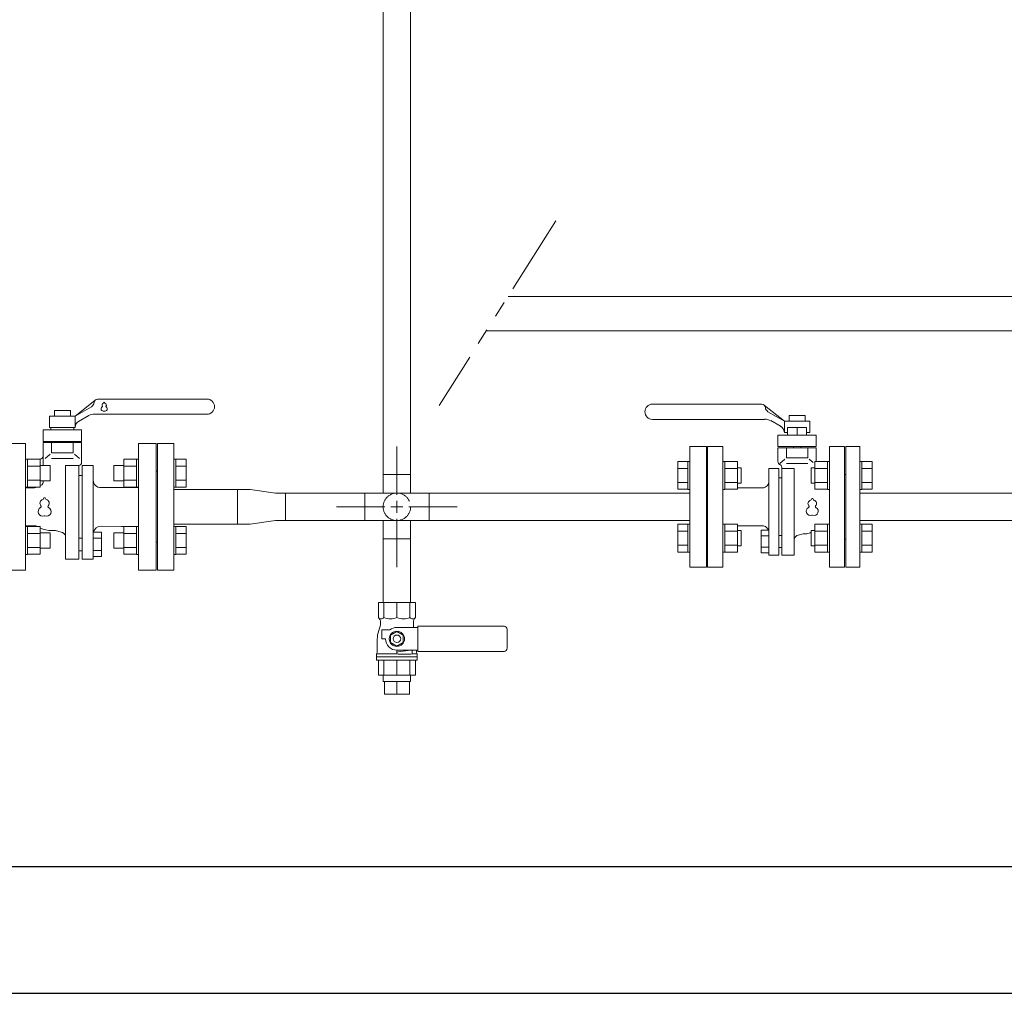
# Model space of a CAD drawing. Units: millimetres. Extents: x 2687 to 16292, y 2750 to 10075.
# Drawn here: x 4268 to 5045, y 2750 to 3518 of the extents above; entities that cross this region are included whole.
import ezdxf

# ---------------------------------------------------------------- set-up
doc = ezdxf.new("R2010")
doc.units = ezdxf.units.MM
doc.linetypes.add('PHANTOM', pattern=[63.5, 31.75, -6.35, 6.35, -6.35, 6.35, -6.35])
doc.linetypes.add('実線', pattern=[0])
for name, color, linetype in [('0001_01', 7, 'Continuous'), ('0002_72_01', 7, 'Continuous'), ('_0-0_', 7, 'Continuous'), ('CSLAYER17', 7, 'Continuous'), ('HI_VB', 7, 'Continuous'), ('LY_1', 7, 'Continuous'), ('ガス管', 7, 'Continuous')]:
    doc.layers.add(name, color=color, linetype=linetype)
doc.layers.add('図面枠', color=7, linetype='Continuous', lineweight=50)

msp = doc.modelspace()

# ---------------------------------------------------------------- linework, layer by layer
at = {"linetype": 'PHANTOM', "lineweight": 9, "ltscale": 2}
msp.add_line((4691.2, 3358.91), (4599.22, 3213.27), dxfattribs=at)
at = {"color": 3, "linetype": 'Continuous', "lineweight": 9}
for p, q in [((4565.95, 3142.88), (4565.95, 3181)), ((4555.1, 3158.78), (4576.8, 3158.78)), ((4555.1, 3144.23), (4555.1, 3158.78)), ((4576.8, 3144.23), (4576.8, 3158.78)), ((4440.12, 3146.98), (4450.12, 3146.98)), ((4440.12, 3146.98), (4440.12, 3119.78)), ((4450.12, 3146.98), (4470.22, 3144.23)), ((4470.22, 3144.23), (4478.22, 3144.23)), ((4478.22, 3144.23), (4478.22, 3122.53)), ((4478.22, 3144.23), (4797.02, 3144.23)), ((4540.55, 3122.53), (4540.55, 3144.23)), ((4565.95, 3128.63), (4565.95, 3138.13)), ((4591.35, 3144.23), (4591.35, 3122.53)), ((4518.33, 3133.38), (4556.45, 3133.38)), ((4561.2, 3133.38), (4570.7, 3133.38)), ((4575.45, 3133.38), (4613.57, 3133.38)), ((4450.12, 3119.78), (4470.22, 3122.53)), ((4478.22, 3122.53), (4470.22, 3122.53)), ((4797.02, 3122.53), (4478.22, 3122.53)), ((4555.1, 3107.98), (4555.1, 3122.53)), ((4565.95, 3085.76), (4565.95, 3123.88)), ((4576.8, 3107.98), (4576.8, 3122.53)), ((4450.12, 3119.78), (4440.12, 3119.78)), ((4576.8, 3107.98), (4555.1, 3107.98))]:
    msp.add_line(p, q, dxfattribs=at)
at = {"color": 3, "lineweight": 9}
for p, q in [((4555.1, 2995.48), (4555.1, 3000.48)), ((4576.8, 2995.48), (4576.8, 3000.48)), ((4556.05, 2985.48), (4556.05, 2995.48)), ((4565.95, 2985.48), (4565.95, 2995.48)), ((4575.85, 2985.48), (4575.85, 2995.48))]:
    msp.add_line(p, q, dxfattribs=at)
at = {"linetype": 'PHANTOM', "lineweight": 9, "ltscale": 2}
msp.add_circle((4565.95, 3133.38), 10.85, dxfattribs=at)
at = {"layer": '0001_01', "color": 3, "linetype": 'Continuous', "lineweight": 9}
for p, q in [((4377.12, 3083.38), (4377.12, 3183.38)), ((4377.12, 3183.38), (4390.12, 3183.38)), ((4390.12, 3083.38), (4390.12, 3183.38)), ((4273.12, 3170.89), (4274.72, 3170.89)), ((4273.12, 3170.89), (4273.12, 3148.89)), ((4274.72, 3148.89), (4274.72, 3170.89)), ((4284.72, 3170.86), (4274.72, 3170.86)), ((4284.72, 3148.92), (4284.72, 3170.86)), ((4350.52, 3170.86), (4350.52, 3148.92)), ((4350.52, 3170.86), (4360.52, 3170.86)), ((4360.52, 3170.89), (4360.52, 3148.89)), ((4362.12, 3170.89), (4360.52, 3170.89)), ((4362.12, 3148.89), (4362.12, 3170.89)), ((4391.72, 3170.89), (4390.12, 3170.89)), ((4390.12, 3148.89), (4390.12, 3170.89)), ((4391.72, 3170.89), (4391.72, 3148.89)), ((4391.72, 3170.86), (4399.72, 3170.86)), ((4399.72, 3170.86), (4399.72, 3148.92)), ((4284.72, 3165.38), (4274.72, 3165.38)), ((4284.72, 3165.89), (4292.52, 3165.89)), ((4292.52, 3153.89), (4292.52, 3165.89)), ((4342.72, 3165.89), (4342.72, 3153.89)), ((4350.52, 3165.89), (4342.72, 3165.89)), ((4350.52, 3165.38), (4360.52, 3165.38)), ((4376.12, 3161.38), (4376.12, 3105.38)), ((4377.12, 3161.38), (4376.12, 3161.38)), ((4391.72, 3165.38), (4399.72, 3165.38)), ((4284.72, 3154.41), (4274.72, 3154.41)), ((4284.72, 3153.89), (4292.52, 3153.89)), ((4350.52, 3153.89), (4342.72, 3153.89)), ((4350.52, 3154.41), (4360.52, 3154.41)), ((4391.72, 3154.41), (4399.72, 3154.41)), ((4273.12, 3148.89), (4274.72, 3148.89)), ((4284.72, 3148.92), (4274.72, 3148.92)), ((4350.52, 3148.92), (4360.52, 3148.92)), ((4362.12, 3148.89), (4360.52, 3148.89)), ((4391.72, 3148.89), (4390.12, 3148.89)), ((4391.72, 3148.92), (4399.72, 3148.92)), ((4273.12, 3117.86), (4274.72, 3117.86)), ((4273.12, 3117.86), (4273.12, 3095.86)), ((4274.72, 3095.86), (4274.72, 3117.86)), ((4284.72, 3117.83), (4274.72, 3117.83)), ((4284.72, 3095.89), (4284.72, 3117.83)), ((4350.52, 3117.83), (4350.52, 3095.89)), ((4350.52, 3117.83), (4360.52, 3117.83)), ((4360.52, 3117.86), (4360.52, 3095.86)), ((4362.12, 3117.86), (4360.52, 3117.86)), ((4362.12, 3095.86), (4362.12, 3117.86)), ((4391.72, 3117.86), (4390.12, 3117.86)), ((4391.72, 3095.86), (4391.72, 3117.86)), ((4391.72, 3117.83), (4399.72, 3117.83)), ((4399.72, 3095.89), (4399.72, 3117.83)), ((4284.72, 3112.34), (4274.72, 3112.34)), ((4284.72, 3112.86), (4292.52, 3112.86)), ((4292.52, 3100.86), (4292.52, 3112.86)), ((4342.72, 3112.86), (4342.72, 3100.86)), ((4350.52, 3112.86), (4342.72, 3112.86)), ((4350.52, 3112.34), (4360.52, 3112.34)), ((4391.72, 3112.34), (4399.72, 3112.34)), ((4284.72, 3101.37), (4274.72, 3101.37)), ((4284.72, 3100.86), (4292.52, 3100.86)), ((4350.52, 3100.86), (4342.72, 3100.86)), ((4350.52, 3101.37), (4360.52, 3101.37)), ((4377.12, 3105.38), (4376.12, 3105.38)), ((4391.72, 3101.37), (4399.72, 3101.37)), ((4273.12, 3095.86), (4274.72, 3095.86)), ((4284.72, 3095.89), (4274.72, 3095.89)), ((4350.52, 3095.89), (4360.52, 3095.89)), ((4362.12, 3095.86), (4360.52, 3095.86)), ((4391.72, 3095.86), (4390.12, 3095.86)), ((4391.72, 3095.89), (4399.72, 3095.89)), ((4377.12, 3083.38), (4390.12, 3083.38))]:
    msp.add_line(p, q, dxfattribs=at)
at = {"layer": '0002_72_01', "color": 3, "linetype": 'Continuous', "lineweight": 9}
for p, q in [((4797.02, 3180.88), (4797.02, 3085.88)), ((4811.02, 3158.88), (4811.02, 3107.88)), ((4797.02, 3085.88), (4810.02, 3085.88))]:
    msp.add_line(p, q, dxfattribs=at)
at = {"layer": '_0-0_', "color": 3, "linetype": 'Continuous', "lineweight": 9}
for p, q in [((5317.02, 3144.23), (4931.02, 3144.23)), ((5317.02, 3122.53), (4931.02, 3122.53))]:
    msp.add_line(p, q, dxfattribs=at)
at = {"layer": 'CSLAYER17', "color": 3, "linetype": 'Continuous', "lineweight": 9}
for p, q in [((4390.12, 3146.98), (4440.12, 3146.98)), ((4390.12, 3119.78), (4440.12, 3119.78))]:
    msp.add_line(p, q, dxfattribs=at)
at = {"layer": 'HI_VB', "color": 3, "linetype": 'Continuous', "lineweight": 9}
for p, q in [((4312.12, 3204.88), (4327.77, 3217.25)), ((4329.79, 3218.38), (4416.12, 3218.38)), ((4295.81, 3204.88), (4295.81, 3209.41)), ((4295.81, 3209.41), (4308.43, 3209.41)), ((4308.43, 3204.88), (4308.43, 3209.41)), ((4312.12, 3204.88), (4325.04, 3212.34)), ((4853.85, 3214.38), (4767.52, 3214.38)), ((4871.52, 3200.88), (4855.87, 3213.25)), ((4871.52, 3200.88), (4858.59, 3208.34)), ((4312.12, 3204.88), (4292.12, 3204.88)), ((4292.12, 3204.88), (4292.12, 3195.88)), ((4312.12, 3204.88), (4312.12, 3195.88)), ((4314.78, 3200.64), (4322.9, 3205.33)), ((4327.77, 3206.38), (4416.12, 3206.38)), ((4855.87, 3202.38), (4767.52, 3202.38)), ((4868.86, 3196.64), (4860.73, 3201.33)), ((4871.52, 3200.88), (4891.52, 3200.88)), ((4871.52, 3200.88), (4871.52, 3191.88)), ((4875.21, 3200.88), (4875.21, 3205.41)), ((4887.83, 3205.41), (4875.21, 3205.41)), ((4887.83, 3200.88), (4887.83, 3205.41)), ((4891.52, 3200.88), (4891.52, 3191.88)), ((4312.12, 3195.88), (4292.12, 3195.88)), ((4871.52, 3191.88), (4873.95, 3191.88)), ((4873.95, 3195.96), (4889.09, 3195.96)), ((4873.95, 3195.96), (4873.95, 3189.95)), ((4881.52, 3195.96), (4881.52, 3189.95)), ((4889.09, 3195.96), (4889.09, 3189.95)), ((4889.09, 3191.88), (4891.52, 3191.88)), ((4286.95, 3185.02), (4317.29, 3185.02)), ((4310.58, 3176.02), (4293.66, 3176.02)), ((4797.02, 3180.88), (4810.02, 3180.88)), ((4810.02, 3180.88), (4810.02, 3085.88)), ((4896.69, 3180.99), (4866.35, 3180.99)), ((4907.02, 3157.38), (4907.02, 3179.38)), ((4920.02, 3180.88), (4920.02, 3085.88)), ((4931.02, 3180.88), (4920.02, 3180.88)), ((4931.02, 3180.88), (4931.02, 3085.88)), ((4310.58, 3171.55), (4293.66, 3171.55)), ((4787.42, 3169.09), (4787.42, 3147.16)), ((4795.42, 3169.09), (4787.42, 3169.09)), ((4795.42, 3169.12), (4795.42, 3147.12)), ((4795.42, 3169.12), (4797.02, 3169.12)), ((4797.02, 3147.12), (4797.02, 3169.12)), ((4823.02, 3169.12), (4824.62, 3169.12)), ((4823.02, 3147.12), (4823.02, 3169.12)), ((4824.62, 3169.12), (4824.62, 3147.12)), ((4834.62, 3169.09), (4824.62, 3169.09)), ((4834.62, 3169.09), (4834.62, 3147.16)), ((4873.06, 3171.99), (4889.98, 3171.99)), ((4895.42, 3169.09), (4895.42, 3147.16)), ((4895.42, 3169.09), (4905.42, 3169.09)), ((4905.42, 3169.12), (4905.42, 3147.12)), ((4907.02, 3169.12), (4905.42, 3169.12)), ((4932.62, 3169.12), (4931.02, 3169.12)), ((4931.02, 3147.12), (4931.02, 3169.12)), ((4932.62, 3169.12), (4932.62, 3147.12)), ((4932.62, 3169.09), (4940.62, 3169.09)), ((4940.62, 3169.09), (4940.62, 3147.16)), ((4304.49, 3092.01), (4304.49, 3166.05)), ((4315.07, 3092.01), (4315.07, 3166.05)), ((4317.65, 3092.01), (4317.65, 3166.05)), ((4326.36, 3114.57), (4326.36, 3166.05)), ((4795.42, 3163.61), (4787.42, 3163.61)), ((4834.62, 3163.61), (4824.62, 3163.61)), ((4834.62, 3164.12), (4837.42, 3164.12)), ((4837.42, 3164.12), (4837.42, 3152.12)), ((4859.15, 3116.02), (4859.15, 3163.54)), ((4867.18, 3095.19), (4867.18, 3163.54)), ((4869.56, 3095.19), (4869.56, 3163.54)), ((4873.06, 3167.52), (4889.98, 3167.52)), ((4879.33, 3095.19), (4879.33, 3163.54)), ((4895.42, 3164.12), (4892.62, 3164.12)), ((4892.62, 3164.12), (4892.62, 3152.12)), ((4895.42, 3163.61), (4905.42, 3163.61)), ((4932.62, 3163.61), (4940.62, 3163.61)), ((4317.65, 3158.03), (4315.07, 3158.03)), ((4795.42, 3152.64), (4787.42, 3152.64)), ((4810.02, 3158.88), (4811.02, 3158.88)), ((4834.62, 3152.64), (4824.62, 3152.64)), ((4867.18, 3156.13), (4869.56, 3156.13)), ((4895.42, 3152.64), (4905.42, 3152.64)), ((4919.02, 3158.88), (4920.02, 3158.88)), ((4932.62, 3152.64), (4940.62, 3152.64)), ((4280.2, 3148.38), (4278.62, 3148.38)), ((4332.52, 3148.53), (4362.12, 3148.53)), ((4795.42, 3147.16), (4787.42, 3147.16)), ((4795.42, 3147.12), (4797.02, 3147.12)), ((4823.02, 3147.12), (4824.62, 3147.12)), ((4834.62, 3147.16), (4824.62, 3147.16)), ((4834.62, 3152.12), (4837.42, 3152.12)), ((4853.46, 3148.38), (4834.62, 3148.38)), ((4895.42, 3152.12), (4892.62, 3152.12)), ((4895.42, 3147.16), (4905.42, 3147.16)), ((4907.02, 3147.12), (4905.42, 3147.12)), ((4932.62, 3147.12), (4931.02, 3147.12)), ((4932.62, 3147.16), (4940.62, 3147.16)), ((4279.24, 3118.38), (4278.62, 3118.38)), ((4326.36, 3114.57), (4327.14, 3114.57)), ((4348.88, 3117.92), (4362.12, 3117.92)), ((4787.42, 3119.6), (4787.42, 3097.66)), ((4795.42, 3119.6), (4787.42, 3119.6)), ((4795.42, 3114.11), (4787.42, 3114.11)), ((4795.42, 3119.63), (4795.42, 3097.63)), ((4795.42, 3119.63), (4797.02, 3119.63)), ((4797.02, 3097.63), (4797.02, 3119.63)), ((4823.02, 3119.63), (4824.62, 3119.63)), ((4823.02, 3097.63), (4823.02, 3119.63)), ((4824.62, 3119.63), (4824.62, 3097.63)), ((4834.62, 3119.6), (4824.62, 3119.6)), ((4834.62, 3114.11), (4824.62, 3114.11)), ((4834.62, 3119.6), (4834.62, 3097.66)), ((4838.36, 3118.38), (4834.62, 3118.38)), ((4834.62, 3114.63), (4837.42, 3114.63)), ((4837.42, 3114.63), (4837.42, 3102.63)), ((4859.15, 3116.02), (4858.42, 3116.02)), ((4895.42, 3114.63), (4892.62, 3114.63)), ((4892.62, 3114.63), (4892.62, 3102.63)), ((4895.42, 3119.6), (4895.42, 3097.66)), ((4895.42, 3119.6), (4905.42, 3119.6)), ((4895.42, 3114.11), (4905.42, 3114.11)), ((4905.42, 3119.63), (4905.42, 3097.63)), ((4907.02, 3119.63), (4905.42, 3119.63)), ((4907.02, 3097.63), (4907.02, 3119.63)), ((4932.62, 3119.63), (4931.02, 3119.63)), ((4931.02, 3097.63), (4931.02, 3119.63)), ((4932.62, 3119.63), (4932.62, 3097.63)), ((4932.62, 3119.6), (4940.62, 3119.6)), ((4932.62, 3114.11), (4940.62, 3114.11)), ((4940.62, 3119.6), (4940.62, 3097.66)), ((4317.65, 3108.72), (4315.07, 3108.72)), ((4810.02, 3107.88), (4811.02, 3107.88)), ((4867.18, 3110.62), (4869.56, 3110.62)), ((4919.02, 3107.88), (4920.02, 3107.88)), ((4317.65, 3098.69), (4315.01, 3098.69)), ((4795.42, 3103.14), (4787.42, 3103.14)), ((4834.62, 3103.14), (4824.62, 3103.14)), ((4834.62, 3102.63), (4837.42, 3102.63)), ((4867.18, 3101.36), (4869.62, 3101.36)), ((4895.42, 3102.63), (4892.62, 3102.63)), ((4895.42, 3103.14), (4905.42, 3103.14)), ((4932.62, 3103.14), (4940.62, 3103.14)), ((4795.42, 3097.66), (4787.42, 3097.66)), ((4795.42, 3097.63), (4797.02, 3097.63)), ((4823.02, 3097.63), (4824.62, 3097.63)), ((4834.62, 3097.66), (4824.62, 3097.66)), ((4895.42, 3097.66), (4905.42, 3097.66)), ((4907.02, 3097.63), (4905.42, 3097.63)), ((4932.62, 3097.63), (4931.02, 3097.63)), ((4932.62, 3097.66), (4940.62, 3097.66)), ((4931.02, 3085.88), (4920.02, 3085.88))]:
    msp.add_line(p, q, dxfattribs=at)
at = {"layer": 'HI_VB', "color": 3, "lineweight": 9}
for p, q in [((4286.95, 3193.98), (4286.95, 3185.02)), ((4317.29, 3193.98), (4286.95, 3193.98)), ((4296.29, 3195.88), (4293.02, 3195.88)), ((4293.02, 3195.88), (4293.02, 3193.98)), ((4307.94, 3195.88), (4311.22, 3195.88)), ((4311.22, 3195.88), (4311.22, 3193.98)), ((4317.29, 3193.98), (4317.29, 3185.02)), ((4317.29, 3183.98), (4286.95, 3183.98)), ((4286.95, 3183.98), (4286.95, 3165.89)), ((4293.66, 3183.98), (4293.66, 3176.02)), ((4299.21, 3185.02), (4299.21, 3183.98)), ((4305.03, 3185.02), (4305.03, 3183.98)), ((4310.58, 3183.98), (4310.58, 3176.02)), ((4317.29, 3183.98), (4317.29, 3168.27)), ((4866.35, 3189.95), (4896.69, 3189.95)), ((4866.35, 3189.95), (4866.35, 3180.99)), ((4896.69, 3189.95), (4896.69, 3180.99)), ((4273.12, 3183.38), (4259.12, 3183.38)), ((4273.12, 3083.38), (4273.12, 3183.38)), ((4376.12, 3183.38), (4362.12, 3183.38)), ((4362.12, 3183.38), (4362.12, 3083.38)), ((4376.12, 3083.38), (4376.12, 3183.38)), ((4811.02, 3085.88), (4811.02, 3180.88)), ((4811.02, 3180.88), (4823.02, 3180.88)), ((4823.02, 3180.88), (4823.02, 3085.88)), ((4866.35, 3179.95), (4896.69, 3179.95)), ((4866.35, 3179.95), (4866.35, 3169.26)), ((4873.06, 3179.95), (4873.06, 3171.99)), ((4878.61, 3180.99), (4878.61, 3179.95)), ((4884.43, 3180.99), (4884.43, 3179.95)), ((4889.98, 3179.95), (4889.98, 3171.99)), ((4896.69, 3179.95), (4896.69, 3169.09)), ((4907.02, 3085.88), (4907.02, 3180.88)), ((4907.02, 3180.88), (4919.02, 3180.88)), ((4919.02, 3180.88), (4919.02, 3085.88)), ((4273.12, 3170.98), (4284.44, 3170.98)), ((4292.5, 3174.86), (4288.49, 3171.59)), ((4311.73, 3174.86), (4315.75, 3171.59)), ((4871.9, 3170.83), (4867.89, 3167.56)), ((4891.13, 3170.83), (4894.3, 3168.29)), ((4304.49, 3166.05), (4315.07, 3166.05)), ((4317.65, 3166.05), (4326.36, 3166.05)), ((4867.18, 3163.54), (4859.15, 3163.54)), ((4869.18, 3165.55), (4869.32, 3165.21)), ((4869.56, 3164.03), (4869.56, 3163.54)), ((4879.33, 3163.54), (4869.56, 3163.54)), ((4286.96, 3153.89), (4286.96, 3152.54)), ((4273.12, 3148.38), (4280.2, 3148.38)), ((4273.12, 3118.38), (4280.2, 3118.38)), ((4293.76, 3114.62), (4296.83, 3114.62)), ((4301.3, 3113.42), (4296.83, 3114.62)), ((4326.36, 3114.57), (4326.36, 3092.01)), ((4332.67, 3118.22), (4348.88, 3117.92)), ((4853.32, 3118.38), (4838.36, 3118.38)), ((4853.13, 3114.88), (4853.13, 3097.1)), ((4859.15, 3114.88), (4853.13, 3114.88)), ((4859.15, 3116.02), (4859.15, 3095.19)), ((4859.15, 3097.1), (4859.15, 3114.88)), ((4326.36, 3113.34), (4332.88, 3113.34)), ((4326.36, 3094.08), (4326.36, 3113.34)), ((4332.88, 3108.52), (4326.36, 3108.52)), ((4332.88, 3113.34), (4332.88, 3094.08)), ((4853.13, 3110.43), (4859.15, 3110.43)), ((4882.28, 3111.06), (4886.4, 3112.16)), ((4889.23, 3112.16), (4886.4, 3112.16)), ((4332.88, 3098.9), (4326.36, 3098.9)), ((4853.13, 3101.55), (4859.15, 3101.55)), ((4304.49, 3092.01), (4315.07, 3092.01)), ((4326.36, 3092.01), (4317.65, 3092.01)), ((4332.88, 3094.08), (4326.36, 3094.08)), ((4853.13, 3097.1), (4859.15, 3097.1)), ((4859.15, 3095.19), (4867.18, 3095.19)), ((4879.33, 3095.19), (4869.56, 3095.19)), ((4259.12, 3083.38), (4273.12, 3083.38)), ((4362.12, 3083.38), (4376.12, 3083.38)), ((4823.02, 3085.88), (4811.02, 3085.88)), ((4919.02, 3085.88), (4907.02, 3085.88))]:
    msp.add_line(p, q, dxfattribs=at)
at = {"layer": 'HI_VB', "color": 3, "linetype": 'Continuous', "lineweight": 9}
for centre, radius, start, end in [((4322.18, 3216.44), 5, 304.9005, 351.63294), ((4330.12, 3215.39), 3, 96.39091, 173.93072), ((4416.12, 3212.38), 6, 270, 90), ((4767.52, 3208.38), 6, 90, 270), ((4853.52, 3211.39), 3, 6.06928, 83.60909), ((4861.45, 3212.44), 5, 188.36706, 235.0995), ((4318.12, 3195.66), 6, 115.22611, 177.9045), ((4327.1, 3197.65), 8.76, 85.65748, 119.08021), ((4856.53, 3193.65), 8.76, 60.91979, 94.34252), ((4865.51, 3191.66), 6, 2.0955, 64.77389)]:
    msp.add_arc(centre, radius, start, end, dxfattribs=at)
at = {"layer": 'HI_VB', "color": 3, "lineweight": 9}
for centre, radius, start, end in [((4334.77, 3213.72), 1.4, 103.33315, 222.22076), ((4334.35, 3215.49), 0.42, 283.33315, 358.44144), ((4335.12, 3215.47), 0.35, 1.55856, 178.44144), ((4335.89, 3215.49), 0.42, 181.55856, 256.66685), ((4335.47, 3213.72), 1.4, 317.77924, 76.66685), ((4334.42, 3210.57), 1.75, 117.37585, 288.81906), ((4333.42, 3212.49), 0.42, 297.37585, 42.22076), ((4335.12, 3208.51), 0.42, 71.18094, 108.81906), ((4335.82, 3210.57), 1.75, 251.18094, 62.62415), ((4336.82, 3212.49), 0.42, 137.77924, 242.62415), ((4284.44, 3173.49), 2.51, 270, 0), ((4315.11, 3168.23), 2.18, 270, 1.08314), ((4869.35, 3169.26), 3, 180, 253.64123), ((4868.24, 3165.47), 0.944, 4.77801, 73.64123), ((4866.56, 3164.03), 3, 0, 23.0238), ((4284.68, 3152.54), 2.28, 313.09587, 0), ((4332.56, 3154.75), 6.22, 184.33714, 269.64599), ((4854.24, 3153.25), 4.94, 260.8921, 353.21106), ((4280.2, 3151.72), 3.34, 270, 301.00272), ((4293.76, 3129.16), 22.98, 120.66558, 121.00272), ((4293.76, 3129.16), 22.98, 109.78317, 113.1721), ((4284.57, 3154.71), 4.18, 289.78317, 293.51844), ((4287.39, 3136.18), 2.92, 103.33315, 222.22076), ((4286.51, 3139.88), 0.877, 283.33315, 358.44144), ((4288.12, 3139.84), 0.731, 1.55856, 178.44144), ((4289.73, 3139.88), 0.877, 181.55856, 256.66685), ((4288.85, 3136.18), 2.92, 317.77924, 76.66685), ((4892.84, 3135.96), 2.7, 103.33315, 222.22076), ((4892.03, 3139.38), 0.81, 283.33315, 358.44143), ((4893.52, 3139.34), 0.675, 1.55857, 178.44143), ((4895, 3139.38), 0.81, 181.55857, 256.66685), ((4894.19, 3135.96), 2.7, 317.77924, 76.66685), ((4286.66, 3129.6), 3.66, 117.37585, 288.81906), ((4284.57, 3133.62), 0.877, 297.37585, 42.22076), ((4289.58, 3129.6), 3.66, 251.18094, 62.62415), ((4291.67, 3133.62), 0.877, 137.77924, 242.62415), ((4892.17, 3129.89), 3.37, 117.37585, 288.81906), ((4890.24, 3133.61), 0.81, 297.37585, 42.22076), ((4894.87, 3129.89), 3.37, 251.18094, 62.62415), ((4896.79, 3133.61), 0.81, 137.77924, 242.62415), ((4288.12, 3125.31), 0.877, 71.18094, 108.81906), ((4893.52, 3125.93), 0.81, 71.18094, 108.81906), ((4280.2, 3115.03), 3.34, 58.99728, 90), ((4293.76, 3137.6), 22.98, 238.99728, 239.33442), ((4293.76, 3137.6), 22.98, 246.8279, 270), ((4332.56, 3112.37), 5.85, 88.95837, 170.49296), ((4854.23, 3113.84), 4.63, 12.98468, 101.37189), ((4299.86, 3108.63), 5, 22.21064, 73.29029), ((4883.6, 3106.64), 4.61, 106.70971, 157.78936), ((4883.32, 3136.58), 25.12, 283.6116, 291.72212)]:
    msp.add_arc(centre, radius, start, end, dxfattribs=at)
at = {"layer": 'LY_1', "color": 3, "linetype": 'Continuous', "lineweight": 9}
for p, q in [((4580.56, 3057.98), (4551.34, 3057.98)), ((4551.34, 3057.98), (4551.34, 3045.98)), ((4555.61, 3057.98), (4555.61, 3045.98)), ((4565.95, 3057.98), (4565.95, 3045.98)), ((4576.28, 3057.98), (4576.28, 3045.98)), ((4580.56, 3057.98), (4580.56, 3045.98)), ((4552.02, 3045.16), (4551.34, 3045.98)), ((4579.88, 3045.16), (4580.56, 3045.98)), ((4551.65, 3035.67), (4552.34, 3037.57)), ((4552.95, 3042.6), (4552.95, 3040.99)), ((4553.95, 3036.23), (4560.29, 3036.23)), ((4553.95, 3029.23), (4553.95, 3036.23)), ((4565.95, 3038.23), (4582.57, 3038.23)), ((4578.95, 3042.6), (4578.95, 3040.99)), ((4582.57, 3039.23), (4650.45, 3039.23)), ((4582.57, 3039.23), (4582.57, 3019.23)), ((4652.95, 3021.73), (4652.95, 3036.73)), ((4550.45, 3018.34), (4550.45, 3028.83)), ((4553.95, 3029.23), (4556.95, 3029.23)), ((4560.95, 3032.11), (4565.95, 3035)), ((4560.95, 3026.34), (4560.95, 3032.11)), ((4565.95, 3035), (4570.95, 3032.11)), ((4570.95, 3032.11), (4570.95, 3026.34)), ((4565.95, 3023.45), (4560.95, 3026.34)), ((4570.95, 3026.34), (4565.95, 3023.45)), ((4549.95, 3017.48), (4550.45, 3018.34)), ((4566.1, 3017.48), (4549.95, 3017.48)), ((4549.95, 3012.48), (4549.95, 3017.48)), ((4581.95, 3014.98), (4549.95, 3014.98)), ((4565.95, 3020.23), (4582.57, 3020.23)), ((4565.95, 3017.94), (4565.95, 3020.23)), ((4566.83, 3018.99), (4576.83, 3020.22)), ((4576.95, 3017), (4566.95, 3017)), ((4581.95, 3017.48), (4577.8, 3017.48)), ((4577.95, 3018), (4577.95, 3019.23)), ((4581.45, 3018.34), (4581.45, 3020.23)), ((4581.95, 3017.48), (4581.45, 3018.34)), ((4581.95, 3012.48), (4581.95, 3017.48)), ((4582.57, 3019.23), (4650.45, 3019.23)), ((4581.95, 3012.48), (4549.95, 3012.48)), ((4551.34, 3000.48), (4551.34, 3012.48)), ((4555.61, 3000.48), (4555.61, 3012.48)), ((4565.95, 3000.48), (4565.95, 3012.48)), ((4576.28, 3000.48), (4576.28, 3012.48)), ((4580.56, 3000.48), (4580.56, 3012.48)), ((4580.56, 3000.48), (4551.34, 3000.48)), ((4576.8, 2995.48), (4555.1, 2995.48)), ((4575.85, 2985.48), (4556.05, 2985.48))]:
    msp.add_line(p, q, dxfattribs=at)
for radius in [6, 3]:
    msp.add_circle((4565.95, 3029.23), radius, dxfattribs=at)
for centre, radius, start, end in [((4553.47, 3047.77), 2.79, 219.90598, 320.09402), ((4548.95, 3042.6), 4, 360, 39.90598), ((4560.78, 3058.82), 13.84, 248.09005, 291.90995), ((4571.11, 3058.82), 13.84, 248.09005, 291.90995), ((4578.42, 3047.77), 2.79, 219.90598, 320.09402), ((4582.95, 3042.6), 4, 140.09402, 180), ((4542.95, 3040.99), 10, 340, 0), ((4565.95, 3029.23), 9, 90, 128.94244), ((4588.95, 3040.99), 10, 180, 196.04111), ((4650.45, 3036.73), 2.5, 0, 90), ((4570.45, 3028.83), 20, 160, 180), ((4565.95, 3029.23), 9, 180, 270), ((4650.45, 3021.73), 2.5, 270, 0), ((4566.95, 3018), 1, 97, 270), ((4576.95, 3019.23), 1, 0, 97), ((4576.95, 3018), 1, 270, 0)]:
    msp.add_arc(centre, radius, start, end, dxfattribs=at)
at = {"layer": 'ガス管', "color": 6, "linetype": '実線', "lineweight": 9, "ltscale": 0.001}
for p, q in [((5282.02, 3299.4), (4653.62, 3299.4)), ((5282.02, 3272.2), (4636.44, 3272.2))]:
    msp.add_line(p, q, dxfattribs=at)
at = {"layer": '図面枠', "color": 3, "lineweight": 9, "ltscale": 0.5}
for p, q in [((4555.1, 4287.18), (4555.1, 3158.78)), ((4576.8, 4287.18), (4576.8, 3158.78)), ((4555.1, 3107.98), (4555.1, 3057.98)), ((4576.8, 3107.98), (4576.8, 3057.98))]:
    msp.add_line(p, q, dxfattribs=at)
at = {"layer": '図面枠', "lineweight": 25, "ltscale": 0.5}
for p, q in [((2969.02, 2849.58), (9169.02, 2849.58)), ((2869.02, 2749.58), (9324.63, 2749.58))]:
    msp.add_line(p, q, dxfattribs=at)

doc.saveas('drawing.dxf')
